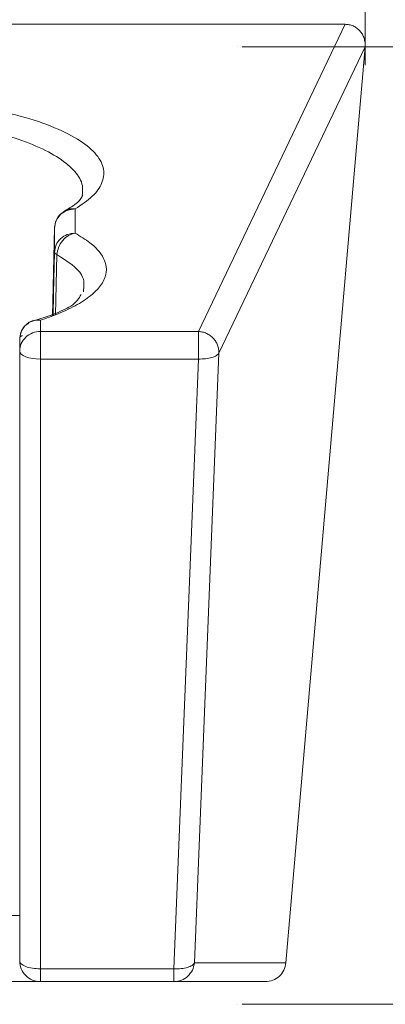
# Model space of a CAD drawing. Units: millimetres. Extents: x 26 to 175, y 121 to 230.
# Drawn here: x 71 to 73, y 180 to 187 of the extents above; entities that cross this region are included whole.
import ezdxf

# ---------------------------------------------------------------- set-up
doc = ezdxf.new("R2010")
doc.units = ezdxf.units.MM
doc.header["$MEASUREMENT"] = 0
doc.layers.add('COTAS', color=7, linetype='Continuous')

# ---------------------------------------------------------------- blocks, each defined once
blk = doc.blocks.new('block 261')
at = {"color": 7, "lineweight": 9, "true_color": 0xffffff}
blk.add_open_spline([(70.9861, 184.9823), (70.9766, 184.9769), (70.9672, 184.9715), (70.9588, 184.9647), (70.9502, 184.9577), (70.9426, 184.9492), (70.936, 184.94), (70.9292, 184.9305), (70.9235, 184.9201), (70.9196, 184.909), (70.9156, 184.8978), (70.9135, 184.8858), (70.9114, 184.8738)], degree=3, knots=[0, 0, 0, 0, 1, 1, 1, 2, 2, 2, 3, 3, 3, 4, 4, 4, 4], dxfattribs=at)
blk = doc.blocks.new('block 263')
at = {"color": 7, "lineweight": 9, "true_color": 0xffffff}
blk.add_open_spline([(71.338, 185.1723), (71.3221, 185.1446), (71.3061, 185.117), (71.2652, 185.0904), (71.2353, 185.071), (71.192, 185.0522), (71.1409, 185.0335), (71.0891, 185.0146), (71.0291, 184.9958), (70.9692, 184.977)], degree=3, knots=[0, 0, 0, 0, 1, 1, 1, 2, 2, 2, 3, 3, 3, 3], dxfattribs=at)
blk = doc.blocks.new('block 266')
at = {"color": 7, "lineweight": 9, "true_color": 0xffffff}
blk.add_open_spline([(71.2234, 185.7534), (71.21, 185.7442), (71.1966, 185.735), (71.1858, 185.7232), (71.1763, 185.7129), (71.1687, 185.7005), (71.1636, 185.6874), (71.1575, 185.6718), (71.1548, 185.6552), (71.152, 185.6386)], degree=3, knots=[0, 0, 0, 0, 1, 1, 1, 2, 2, 2, 3, 3, 3, 3], dxfattribs=at)
blk = doc.blocks.new('block 267')
at = {"color": 7, "lineweight": 9, "true_color": 0xffffff}
blk.add_open_spline([(71.3509, 185.8666), (71.3425, 185.8495), (71.3341, 185.8324), (71.3122, 185.8133), (71.2899, 185.7939), (71.2536, 185.7726), (71.2172, 185.7512)], degree=3, knots=[0, 0, 0, 0, 1, 1, 1, 2, 2, 2, 2], dxfattribs=at)
blk = doc.blocks.new('block 1890')
at = {"color": 7, "lineweight": 9, "true_color": 0xffffff}
blk.add_lwpolyline([(71.0539, 184.9143), (71.0539, 184.7223)], dxfattribs=at)
blk = doc.blocks.new('block 1891')
at = {"color": 7, "lineweight": 9, "true_color": 0xffffff}
blk.add_lwpolyline([(71.0539, 184.7223), (71.0258, 184.7233), (70.9988, 184.7264), (70.9738, 184.7315), (70.952, 184.7382), (70.9341, 184.7465), (70.9208, 184.7559), (70.9126, 184.7661), (70.9098, 184.7767)], dxfattribs=at)
blk = doc.blocks.new('block 1892')
at = {"color": 7, "lineweight": 9, "true_color": 0xffffff}
blk.add_open_spline([(70.952, 184.874), (70.9252, 184.8487), (70.91, 184.8135), (70.9098, 184.7767)], degree=3, dxfattribs=at)
blk = doc.blocks.new('block 1893')
at = {"color": 7, "lineweight": 9, "true_color": 0xffffff}
blk.add_open_spline([(71.0539, 184.9143), (71.016, 184.9144), (70.9795, 184.9), (70.952, 184.874)], degree=3, dxfattribs=at)
blk = doc.blocks.new('block 1900')
at = {"color": 7, "lineweight": 9, "true_color": 0xffffff}
blk.add_open_spline([(72.1553, 184.8382), (72.1553, 184.8289), (72.1553, 184.8197), (72.1553, 184.8101), (72.1553, 184.8005), (72.1553, 184.7905), (72.1553, 184.7805), (72.1553, 184.7706), (72.1553, 184.7606), (72.1553, 184.7509), (72.1553, 184.7411), (72.1553, 184.7317), (72.1554, 184.7223)], degree=3, knots=[0, 0, 0, 0, 1, 1, 1, 2, 2, 2, 3, 3, 3, 4, 4, 4, 4], dxfattribs=at)
blk = doc.blocks.new('block 1901')
at = {"color": 7, "lineweight": 9, "true_color": 0xffffff}
blk.add_open_spline([(72.1553, 184.9143), (72.1553, 184.9107), (72.1553, 184.9072), (72.1553, 184.9025), (72.1553, 184.8978), (72.1553, 184.8919), (72.1553, 184.8854), (72.1553, 184.8788), (72.1553, 184.8716), (72.1553, 184.8636), (72.1553, 184.8556), (72.1553, 184.8469), (72.1553, 184.8382)], degree=3, knots=[0, 0, 0, 0, 1, 1, 1, 2, 2, 2, 3, 3, 3, 4, 4, 4, 4], dxfattribs=at)
blk = doc.blocks.new('block 1902')
at = {"color": 7, "lineweight": 9, "true_color": 0xffffff}
blk.add_open_spline([(72.1553, 184.9142), (72.1649, 184.9133), (72.1745, 184.9123), (72.184, 184.9102), (72.1934, 184.9081), (72.2026, 184.9048), (72.2115, 184.9008), (72.2203, 184.8967), (72.2288, 184.8918), (72.2367, 184.8862), (72.2446, 184.8806), (72.2519, 184.8742), (72.2586, 184.8672), (72.2652, 184.8602), (72.2711, 184.8526), (72.2762, 184.8445), (72.2813, 184.8364), (72.2856, 184.8279), (72.289, 184.819), (72.2924, 184.8102), (72.2949, 184.801), (72.2962, 184.7918), (72.2976, 184.7826), (72.2977, 184.7733), (72.2978, 184.764)], degree=3, knots=[0, 0, 0, 0, 1, 1, 1, 2, 2, 2, 3, 3, 3, 4, 4, 4, 5, 5, 5, 6, 6, 6, 7, 7, 7, 8, 8, 8, 8], dxfattribs=at)
blk = doc.blocks.new('block 1903')
at = {"color": 7, "lineweight": 9, "true_color": 0xffffff}
blk.add_open_spline([(72.2977, 184.764), (72.2935, 184.7578), (72.2893, 184.7517), (72.2815, 184.7463), (72.2738, 184.7408), (72.2625, 184.7362), (72.2495, 184.7323), (72.2364, 184.7285), (72.2216, 184.7255), (72.2056, 184.724), (72.1896, 184.7225), (72.1725, 184.7224), (72.1554, 184.7223)], degree=3, knots=[0, 0, 0, 0, 1, 1, 1, 2, 2, 2, 3, 3, 3, 4, 4, 4, 4], dxfattribs=at)
blk = doc.blocks.new('block 1904')
at = {"color": 7, "lineweight": 9, "true_color": 0xffffff}
blk.add_lwpolyline([(71.0539, 184.9143), (72.1553, 184.9143)], dxfattribs=at)
blk = doc.blocks.new('block 1905')
at = {"color": 7, "lineweight": 9, "true_color": 0xffffff}
blk.add_lwpolyline([(71.0539, 184.7223), (72.1554, 184.7223)], dxfattribs=at)
blk = doc.blocks.new('block 1906')
at = {"color": 7, "lineweight": 9, "true_color": 0xffffff}
blk.add_lwpolyline([(72.1554, 184.7223), (71.9851, 180.4734)], dxfattribs=at)
blk = doc.blocks.new('block 1907')
at = {"color": 7, "lineweight": 9, "true_color": 0xffffff}
blk.add_lwpolyline([(71.9851, 180.4734), (71.0539, 180.4734)], dxfattribs=at)
blk = doc.blocks.new('block 1908')
at = {"color": 7, "lineweight": 9, "true_color": 0xffffff}
blk.add_lwpolyline([(71.0539, 180.4734), (71.0539, 184.7223)], dxfattribs=at)
blk = doc.blocks.new('block 1909')
at = {"color": 7, "lineweight": 9, "true_color": 0xffffff}
blk.add_lwpolyline([(70.9098, 184.7767), (70.9098, 180.5278)], dxfattribs=at)
blk = doc.blocks.new('block 1910')
at = {"color": 7, "lineweight": 9, "true_color": 0xffffff}
blk.add_open_spline([(70.9098, 180.5278), (70.912, 180.5207), (70.9141, 180.5135), (70.9208, 180.507), (70.9274, 180.5004), (70.9385, 180.4944), (70.952, 180.4893), (70.9655, 180.4842), (70.9814, 180.48), (70.9988, 180.4775), (71.0161, 180.475), (71.035, 180.4742), (71.0539, 180.4734)], degree=3, knots=[0, 0, 0, 0, 1, 1, 1, 2, 2, 2, 3, 3, 3, 4, 4, 4, 4], dxfattribs=at)
blk = doc.blocks.new('block 1917')
at = {"color": 7, "lineweight": 9, "true_color": 0xffffff}
blk.add_lwpolyline([(72.1275, 180.5148), (72.2977, 184.764)], dxfattribs=at)
blk = doc.blocks.new('block 1918')
at = {"color": 7, "lineweight": 9, "true_color": 0xffffff}
blk.add_open_spline([(71.9851, 180.4734), (72.0022, 180.4735), (72.0193, 180.4735), (72.0352, 180.4751), (72.0512, 180.4766), (72.066, 180.4795), (72.0791, 180.4833), (72.0921, 180.4871), (72.1034, 180.4918), (72.1112, 180.4972), (72.1189, 180.5026), (72.1232, 180.5087), (72.1275, 180.5148)], degree=3, knots=[0, 0, 0, 0, 1, 1, 1, 2, 2, 2, 3, 3, 3, 4, 4, 4, 4], dxfattribs=at)
blk = doc.blocks.new('block 1921')
at = {"color": 7, "lineweight": 9, "true_color": 0xffffff}
blk.add_lwpolyline([(73.1781, 187.0547), (72.1553, 184.9142)], dxfattribs=at)
blk = doc.blocks.new('block 1922')
at = {"color": 7, "lineweight": 9, "true_color": 0xffffff}
blk.add_open_spline([(73.1781, 187.0547), (73.1877, 187.0541), (73.1973, 187.0536), (73.2068, 187.0517), (73.2162, 187.0499), (73.2254, 187.0467), (73.2342, 187.0428), (73.243, 187.0388), (73.2515, 187.0339), (73.2593, 187.0282), (73.2671, 187.0225), (73.2743, 187.0159), (73.2807, 187.0087), (73.2873, 187.0013), (73.2931, 186.9933), (73.298, 186.9847), (73.3029, 186.9761), (73.3068, 186.967), (73.31, 186.9575), (73.3131, 186.9478), (73.3154, 186.9378), (73.3164, 186.9277), (73.3174, 186.9175), (73.3171, 186.9072), (73.3168, 186.8969)], degree=3, knots=[0, 0, 0, 0, 1, 1, 1, 2, 2, 2, 3, 3, 3, 4, 4, 4, 5, 5, 5, 6, 6, 6, 7, 7, 7, 8, 8, 8, 8], dxfattribs=at)
blk = doc.blocks.new('block 1923')
at = {"color": 7, "lineweight": 9, "true_color": 0xffffff}
blk.add_lwpolyline([(72.2978, 184.764), (73.3168, 186.8969)], dxfattribs=at)
blk = doc.blocks.new('block 1930')
at = {"color": 7, "lineweight": 9, "true_color": 0xffffff}
blk.add_lwpolyline([(71.2958, 185.7678), (71.2957, 185.5996)], dxfattribs=at)
blk = doc.blocks.new('block 1931')
at = {"color": 7, "lineweight": 9, "true_color": 0xffffff}
blk.add_open_spline([(70.6386, 186.4767), (70.7335, 186.457), (70.8285, 186.4374), (70.9143, 186.4145), (71.0038, 186.3906), (71.0834, 186.3632), (71.1535, 186.334), (71.222, 186.3054), (71.2816, 186.275), (71.3305, 186.2432), (71.3786, 186.2119), (71.4165, 186.1791), (71.4439, 186.1456), (71.4711, 186.1123), (71.4879, 186.0783), (71.4936, 186.0441), (71.4992, 186.0115), (71.4946, 185.9787), (71.4809, 185.9462), (71.4681, 185.9156), (71.4473, 185.8853), (71.4159, 185.856), (71.3834, 185.8258), (71.3396, 185.7968), (71.2958, 185.7678)], degree=3, knots=[0, 0, 0, 0, 1, 1, 1, 2, 2, 2, 3, 3, 3, 4, 4, 4, 5, 5, 5, 6, 6, 6, 7, 7, 7, 8, 8, 8, 8], dxfattribs=at)
blk = doc.blocks.new('block 1941')
at = {"color": 7, "lineweight": 9, "true_color": 0xffffff}
blk.add_lwpolyline([(69.7283, 187.0547), (73.1781, 187.0547)], dxfattribs=at)
blk = doc.blocks.new('block 1942')
at = {"color": 7, "lineweight": 9, "true_color": 0xffffff}
blk.add_lwpolyline([(71.0539, 184.9919), (71.0539, 184.9143)], dxfattribs=at)
blk = doc.blocks.new('block 1943')
at = {"color": 7, "lineweight": 9, "true_color": 0xffffff}
blk.add_open_spline([(71.2957, 185.5996), (71.3322, 185.5776), (71.3686, 185.5555), (71.3987, 185.5327), (71.4253, 185.5126), (71.447, 185.4918), (71.4641, 185.4707), (71.481, 185.4499), (71.4935, 185.4289), (71.5019, 185.4077), (71.5126, 185.3803), (71.5164, 185.3526), (71.5126, 185.3251), (71.5088, 185.2975), (71.4975, 185.27), (71.4793, 185.2429), (71.4635, 185.2192), (71.4424, 185.1958), (71.4156, 185.1729), (71.3868, 185.1484), (71.3515, 185.1246), (71.3109, 185.1015), (71.2719, 185.0793), (71.228, 185.0579), (71.1783, 185.0377), (71.1392, 185.0219), (71.0966, 185.0069), (71.0539, 184.9919)], degree=3, knots=[0, 0, 0, 0, 1, 1, 1, 2, 2, 2, 3, 3, 3, 4, 4, 4, 5, 5, 5, 6, 6, 6, 7, 7, 7, 8, 8, 8, 9, 9, 9, 9], dxfattribs=at)
blk = doc.blocks.new('block 1944')
at = {"color": 7, "lineweight": 9, "true_color": 0xffffff}
blk.add_lwpolyline([(70.9098, 184.8628), (70.9098, 184.7767)], dxfattribs=at)
blk = doc.blocks.new('block 1945')
at = {"color": 7, "lineweight": 9, "true_color": 0xffffff}
blk.add_lwpolyline([(70.9101, 184.8708), (70.9098, 184.8628)], dxfattribs=at)
blk = doc.blocks.new('block 1946')
at = {"color": 7, "lineweight": 9, "true_color": 0xffffff}
blk.add_lwpolyline([(73.3168, 186.8969), (72.7654, 180.5155)], dxfattribs=at)
blk = doc.blocks.new('block 1947')
at = {"color": 7, "lineweight": 9, "true_color": 0xffffff}
blk.add_lwpolyline([(72.7654, 180.5155), (72.1275, 180.5149)], dxfattribs=at)
blk = doc.blocks.new('block 1950')
at = {"color": 7, "lineweight": 9, "true_color": 0xffffff}
blk.add_open_spline([(70.9294, 184.8854), (70.9266, 184.8845), (70.9237, 184.8835), (70.9213, 184.8825), (70.9188, 184.8814), (70.9168, 184.8802), (70.9151, 184.8789), (70.9134, 184.8777), (70.9121, 184.8763), (70.9113, 184.8749), (70.9106, 184.8736), (70.9103, 184.8722), (70.9101, 184.8708)], degree=3, knots=[0, 0, 0, 0, 1, 1, 1, 2, 2, 2, 3, 3, 3, 4, 4, 4, 4], dxfattribs=at)
blk = doc.blocks.new('block 1952')
at = {"color": 7, "lineweight": 9, "true_color": 0xffffff}
blk.add_open_spline([(71.1697, 185.4505), (71.1723, 185.4674), (71.1749, 185.4843), (71.1808, 185.5003), (71.1871, 185.5176), (71.1972, 185.534), (71.2094, 185.5483), (71.2215, 185.5626), (71.2356, 185.575), (71.2509, 185.5833), (71.2652, 185.5911), (71.2805, 185.5953), (71.2957, 185.5996)], degree=3, knots=[0, 0, 0, 0, 1, 1, 1, 2, 2, 2, 3, 3, 3, 4, 4, 4, 4], dxfattribs=at)
blk = doc.blocks.new('block 1954')
at = {"color": 7, "lineweight": 9, "true_color": 0xffffff}
blk.add_open_spline([(71.0539, 180.4082), (71.0539, 180.4011), (71.0539, 180.3941), (71.0539, 180.39), (71.0539, 180.3859), (71.0539, 180.3848), (71.0539, 180.3837)], degree=3, knots=[0, 0, 0, 0, 1, 1, 1, 2, 2, 2, 2], dxfattribs=at)
blk = doc.blocks.new('block 1955')
at = {"color": 7, "lineweight": 9, "true_color": 0xffffff}
blk.add_open_spline([(71.0539, 180.3837), (71.035, 180.3859), (71.0161, 180.388), (70.9988, 180.3947), (70.9814, 180.4013), (70.9655, 180.4124), (70.952, 180.4259), (70.9385, 180.4394), (70.9274, 180.4553), (70.9208, 180.4727), (70.9141, 180.49), (70.912, 180.5089), (70.9098, 180.5278)], degree=3, knots=[0, 0, 0, 0, 1, 1, 1, 2, 2, 2, 3, 3, 3, 4, 4, 4, 4], dxfattribs=at)
blk = doc.blocks.new('block 1956')
at = {"color": 7, "lineweight": 9, "true_color": 0xffffff}
blk.add_lwpolyline([(71.0539, 180.4734), (71.0539, 180.4082)], dxfattribs=at)
blk = doc.blocks.new('block 1960')
at = {"color": 7, "lineweight": 9, "true_color": 0xffffff}
blk.add_open_spline([(71.9851, 180.4734), (71.9851, 180.4607), (71.9851, 180.448), (71.9851, 180.4368), (71.9851, 180.4257), (71.9851, 180.4162), (71.9851, 180.4082), (71.9851, 180.4002), (71.9851, 180.3938), (71.9851, 180.39), (71.9851, 180.3861), (71.9851, 180.3849), (71.9851, 180.3837)], degree=3, knots=[0, 0, 0, 0, 1, 1, 1, 2, 2, 2, 3, 3, 3, 4, 4, 4, 4], dxfattribs=at)
blk = doc.blocks.new('block 1961')
at = {"color": 7, "lineweight": 9, "true_color": 0xffffff}
blk.add_lwpolyline([(71.0539, 180.3837), (71.9851, 180.3837)], dxfattribs=at)
blk = doc.blocks.new('block 1964')
at = {"color": 7, "lineweight": 9, "true_color": 0xffffff}
blk.add_open_spline([(72.1275, 180.5149), (72.1242, 180.4971), (72.1209, 180.4794), (72.1132, 180.4638), (72.1055, 180.4482), (72.0936, 180.4348), (72.0816, 180.4214)], degree=3, knots=[0, 0, 0, 0, 1, 1, 1, 2, 2, 2, 2], dxfattribs=at)
blk = doc.blocks.new('block 1965')
at = {"color": 7, "lineweight": 9, "true_color": 0xffffff}
blk.add_open_spline([(72.0816, 180.4214), (72.0686, 180.4095), (72.0533, 180.3994), (72.0368, 180.3935), (72.0204, 180.3875), (72.0027, 180.3856), (71.9851, 180.3837)], degree=3, knots=[0, 0, 0, 0, 1, 1, 1, 2, 2, 2, 2], dxfattribs=at)
blk = doc.blocks.new('block 1967')
at = {"color": 7, "lineweight": 9, "true_color": 0xffffff}
blk.add_open_spline([(72.7654, 180.5155), (72.7619, 180.4978), (72.7584, 180.4801), (72.751, 180.464), (72.7436, 180.4483), (72.7325, 180.4341), (72.7195, 180.4221), (72.7063, 180.41), (72.6911, 180.4001), (72.6747, 180.394), (72.6577, 180.3878), (72.6392, 180.3857), (72.6208, 180.3837)], degree=3, knots=[0, 0, 0, 0, 1, 1, 1, 2, 2, 2, 3, 3, 3, 4, 4, 4, 4], dxfattribs=at)
blk = doc.blocks.new('block 1968')
at = {"color": 7, "lineweight": 9, "true_color": 0xffffff}
blk.add_lwpolyline([(71.9851, 180.3837), (72.6208, 180.3837)], dxfattribs=at)
blk = doc.blocks.new('block 1974')
at = {"color": 7, "lineweight": 9, "true_color": 0xffffff}
blk.add_open_spline([(71.1517, 185.465), (71.1542, 185.4828), (71.1567, 185.5005), (71.1635, 185.5168), (71.1704, 185.533), (71.1815, 185.5478), (71.195, 185.5604), (71.2084, 185.5729), (71.2242, 185.5832), (71.2413, 185.5894), (71.2585, 185.5956), (71.2771, 185.5976), (71.2957, 185.5996)], degree=3, knots=[0, 0, 0, 0, 1, 1, 1, 2, 2, 2, 3, 3, 3, 4, 4, 4, 4], dxfattribs=at)
blk = doc.blocks.new('block 1975')
at = {"color": 7, "lineweight": 9, "true_color": 0xffffff}
blk.add_lwpolyline([(71.1563, 185.4576), (71.1697, 185.4505)], dxfattribs=at)
blk = doc.blocks.new('block 1976')
at = {"color": 7, "lineweight": 9, "true_color": 0xffffff}
blk.add_lwpolyline([(71.1517, 185.465), (71.1563, 185.4576)], dxfattribs=at)
blk = doc.blocks.new('block 1978')
at = {"color": 7, "lineweight": 9, "true_color": 0xffffff}
blk.add_lwpolyline([(71.142, 185.0243), (71.1454, 185.1802)], dxfattribs=at)
blk = doc.blocks.new('block 1981')
at = {"color": 7, "lineweight": 9, "true_color": 0xffffff}
blk.add_lwpolyline([(71.1518, 185.6331), (71.1517, 185.465)], dxfattribs=at)
blk = doc.blocks.new('block 1982')
at = {"color": 7, "lineweight": 9, "true_color": 0xffffff}
blk.add_open_spline([(71.1518, 185.6331), (71.1543, 185.6508), (71.1568, 185.6686), (71.1636, 185.6849), (71.1704, 185.7011), (71.1816, 185.7159), (71.195, 185.7285), (71.2085, 185.7411), (71.2242, 185.7514), (71.2414, 185.7576), (71.2586, 185.7638), (71.2772, 185.7658), (71.2958, 185.7678)], degree=3, knots=[0, 0, 0, 0, 1, 1, 1, 2, 2, 2, 3, 3, 3, 4, 4, 4, 4], dxfattribs=at)
blk = doc.blocks.new('block 1984')
at = {"color": 7, "lineweight": 9, "true_color": 0xffffff}
blk.add_lwpolyline([(71.1518, 185.6331), (71.139, 185.0233)], dxfattribs=at)
blk = doc.blocks.new('block 1993')
at = {"color": 7, "lineweight": 9, "true_color": 0xffffff}
blk.add_open_spline([(69.7283, 180.3837), (69.8143, 180.3837), (69.9002, 180.3837), (69.9845, 180.3837), (70.0704, 180.3837), (70.1547, 180.3837), (70.2356, 180.3837), (70.3165, 180.3837), (70.3942, 180.3837), (70.4669, 180.3837), (70.5382, 180.3837), (70.6049, 180.3837), (70.6657, 180.3837), (70.7264, 180.3837), (70.7813, 180.3837), (70.8291, 180.3837), (70.8778, 180.3837), (70.9191, 180.3837), (70.953, 180.3837), (70.9869, 180.3837), (71.0133, 180.3837), (71.0289, 180.3837), (71.0442, 180.3837), (71.0491, 180.3837), (71.0539, 180.3837)], degree=3, knots=[0, 0, 0, 0, 1, 1, 1, 2, 2, 2, 3, 3, 3, 4, 4, 4, 5, 5, 5, 6, 6, 6, 7, 7, 7, 8, 8, 8, 8], dxfattribs=at)
blk = doc.blocks.new('block 1996')
at = {"color": 7, "lineweight": 9, "true_color": 0xffffff}
blk.add_lwpolyline([(68.5469, 180.8448), (70.9098, 180.8448)], dxfattribs=at)
blk = doc.blocks.new('block 3689')
at = {"color": 7, "lineweight": 9, "true_color": 0xffffff}
blk.add_open_spline([(70.9653, 184.966), (70.9616, 184.964), (70.958, 184.962), (70.9545, 184.9597), (70.9399, 184.9499), (70.9293, 184.9346), (70.9224, 184.9183), (70.9161, 184.903), (70.9131, 184.8869), (70.9101, 184.8708)], degree=3, knots=[0, 0, 0, 0, 1, 1, 1, 2, 2, 2, 3, 3, 3, 3], dxfattribs=at)
blk = doc.blocks.new('block 3690')
at = {"color": 7, "lineweight": 9, "true_color": 0xffffff}
blk.add_open_spline([(70.9653, 184.966), (70.9664, 184.9676), (70.9675, 184.9691), (70.9687, 184.9706), (70.9783, 184.9823), (70.9931, 184.9882), (71.0082, 184.9907), (71.0232, 184.9933), (71.0386, 184.9926), (71.0539, 184.9919)], degree=3, knots=[0, 0, 0, 0, 1, 1, 1, 2, 2, 2, 3, 3, 3, 3], dxfattribs=at)
blk = doc.blocks.new('block 3692')
at = {"color": 7, "lineweight": 9, "true_color": 0xffffff}
blk.add_open_spline([(71.1697, 185.4505), (71.2416, 185.4038), (71.3136, 185.3572), (71.3416, 185.308), (71.3634, 185.2696), (71.3586, 185.2298), (71.3537, 185.1899)], degree=3, knots=[0, 0, 0, 0, 1, 1, 1, 2, 2, 2, 2], dxfattribs=at)
blk = doc.blocks.new('block 3694')
at = {"color": 7, "lineweight": 9, "true_color": 0xffffff}
blk.add_lwpolyline([(71.1591, 185.0307), (71.1697, 185.4505)], dxfattribs=at)
blk = doc.blocks.new('block 3697')
at = {"color": 7, "lineweight": 9, "true_color": 0xffffff}
blk.add_lwpolyline([(71.1454, 185.1802), (71.1517, 185.465)], dxfattribs=at)
blk = doc.blocks.new('block 3699')
at = {"color": 7, "lineweight": 9, "true_color": 0xffffff}
blk.add_open_spline([(71.2242, 185.7524), (71.2296, 185.7563), (71.2351, 185.7602), (71.2411, 185.763), (71.2483, 185.7662), (71.2563, 185.7677), (71.2644, 185.7684), (71.2748, 185.7692), (71.2853, 185.7685), (71.2958, 185.7678)], degree=3, knots=[0, 0, 0, 0, 1, 1, 1, 2, 2, 2, 3, 3, 3, 3], dxfattribs=at)
blk = doc.blocks.new('block 3700')
at = {"color": 7, "lineweight": 9, "true_color": 0xffffff}
blk.add_open_spline([(70.5658, 186.3395), (70.6514, 186.3207), (70.7371, 186.3019), (70.8145, 186.28), (70.8919, 186.258), (70.961, 186.2331), (71.0228, 186.2064), (71.0846, 186.1798), (71.1389, 186.1515), (71.1841, 186.1218), (71.2292, 186.0921), (71.2651, 186.061), (71.2931, 186.0291), (71.321, 185.9972), (71.3411, 185.9645), (71.3467, 185.9316), (71.3506, 185.9085), (71.3475, 185.8853), (71.3443, 185.8621)], degree=3, knots=[0, 0, 0, 0, 1, 1, 1, 2, 2, 2, 3, 3, 3, 4, 4, 4, 5, 5, 5, 6, 6, 6, 6], dxfattribs=at)
blk = doc.blocks.new('block 4229')
at = {"color": 7, "lineweight": 9, "true_color": 0xffffff}
blk.add_lwpolyline([(73.3168, 186.7391), (73.3168, 186.7391)], dxfattribs=at)
blk = doc.blocks.new('block 4230')
at = {"color": 7, "lineweight": 9, "true_color": 0xffffff}
blk.add_lwpolyline([(72.4291, 186.8969), (72.4291, 186.8969)], dxfattribs=at)
blk = doc.blocks.new('block 6384')
at = {"layer": 'COTAS', "color": 7, "lineweight": 9, "true_color": 0xffffff}
blk.add_lwpolyline([(73.3168, 186.7706), (73.3168, 191.6191)], dxfattribs=at)
blk = doc.blocks.new('block 6390')
at = {"layer": 'COTAS', "color": 7, "lineweight": 9, "true_color": 0xffffff}
blk.add_lwpolyline([(72.4607, 186.8969), (79.6884, 186.8969)], dxfattribs=at)
blk = doc.blocks.new('block 6391')
at = {"layer": 'COTAS', "color": 7, "lineweight": 9, "true_color": 0xffffff}
blk.add_lwpolyline([(72.4607, 180.2259), (79.6884, 180.2259)], dxfattribs=at)
blk = doc.blocks.new('block 6436')
at = {"layer": 'DEFPOINTS', "color": 7, "lineweight": 9, "true_color": 0xffffff}
blk.add_lwpolyline([(73.3168, 186.7391), (73.3168, 186.7391)], dxfattribs=at)
blk = doc.blocks.new('block 6438')
at = {"layer": 'DEFPOINTS', "color": 7, "lineweight": 9, "true_color": 0xffffff}
blk.add_lwpolyline([(72.4291, 186.8969), (72.4291, 186.8969)], dxfattribs=at)
blk = doc.blocks.new('block 6439')
at = {"layer": 'DEFPOINTS', "color": 7, "lineweight": 9, "true_color": 0xffffff}
blk.add_lwpolyline([(72.4291, 180.2259), (72.4291, 180.2259)], dxfattribs=at)

msp = doc.modelspace()

# ---------------------------------------------------------------- block references
for name in ['block 1941', 'block 1921', 'block 1922', 'block 1923', 'block 4230', 'block 1946', 'block 4229', 'block 1931', 'block 3700', 'block 267', 'block 1982', 'block 266', 'block 3699', 'block 1930', 'block 1943', 'block 1984', 'block 1981', 'block 1974', 'block 1952', 'block 3697', 'block 1976', 'block 1975', 'block 3694', 'block 3692', 'block 1978', 'block 263', 'block 261', 'block 3690', 'block 1942', 'block 3689', 'block 1893', 'block 1890', 'block 1904', 'block 1901', 'block 1902', 'block 1892', 'block 1945', 'block 1944', 'block 1950', 'block 1900', 'block 1891', 'block 1909', 'block 1917', 'block 1903', 'block 1905', 'block 1908', 'block 1906', 'block 1996', 'block 1910', 'block 1955', 'block 1918', 'block 1964', 'block 1947', 'block 1967', 'block 1907', 'block 1956', 'block 1960', 'block 1993', 'block 1954', 'block 1961', 'block 1965', 'block 1968']:
    msp.add_blockref(name, (0, 0))
at = {"layer": 'COTAS'}
for name in ['block 6384', 'block 6390', 'block 6391']:
    msp.add_blockref(name, (0, 0), dxfattribs=at)
at = {"layer": 'DEFPOINTS'}
for name in ['block 6438', 'block 6436', 'block 6439']:
    msp.add_blockref(name, (0, 0), dxfattribs=at)

doc.saveas('drawing.dxf')
